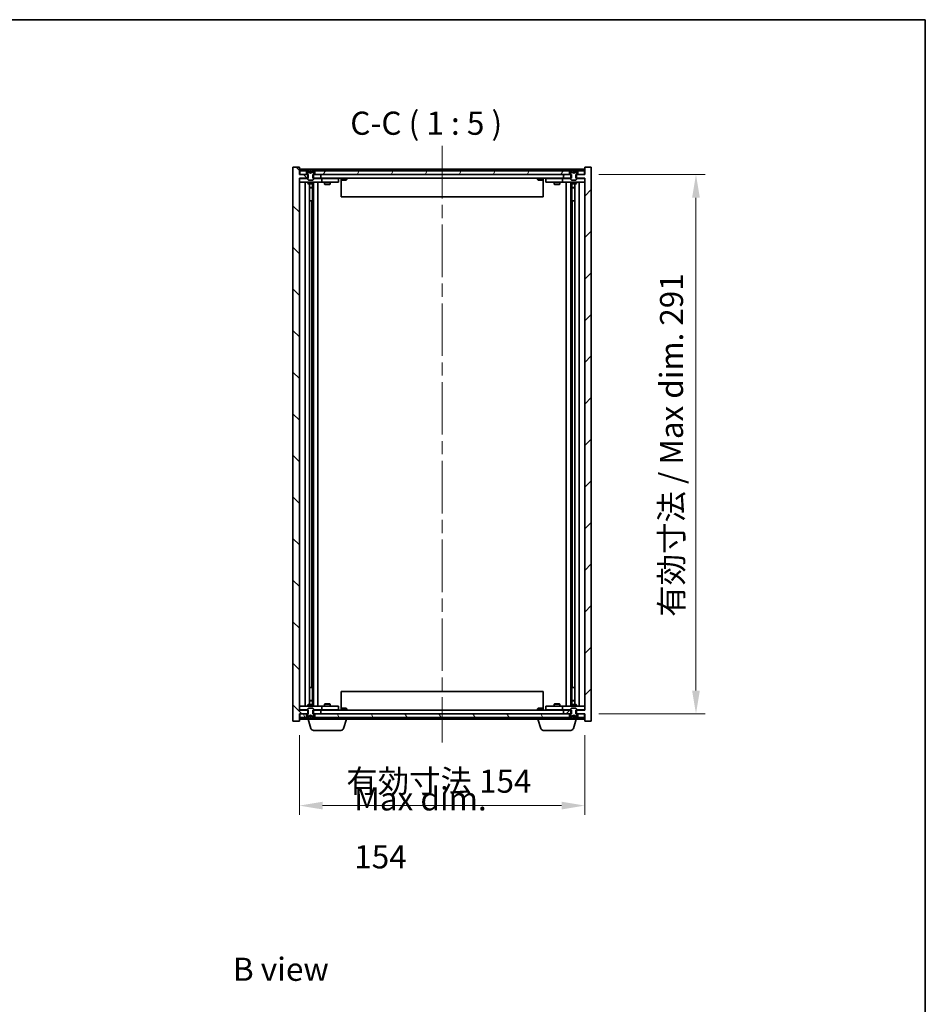
# Model space of a CAD drawing. Units: millimetres. Extents: x 0 to 9248, y 0 to 1405.
# Drawn here: x 3431 to 3920, y 874 to 1405 of the extents above; entities that cross this region are included whole.
import ezdxf

# ---------------------------------------------------------------- set-up
doc = ezdxf.new("R2010")
doc.units = ezdxf.units.MM
doc.header["$LTSCALE"] = 5
doc.linetypes.add('CHAIN', pattern=[0.3543, 0.2362, -0.0295, 0.0591, -0.0295])
doc.layers.get('Defpoints').update_dxf_attribs({"lineweight": 25})
for name, color, linetype, lineweight in [('Border (ISO)', 7, 'Continuous', 35), ('Dimension (ISO)', 7, 'Continuous', 18), ('Dimension (ISO) @ 1', 7, 'Continuous', 18), ('Symbol (ISO)', 7, 'Continuous', 18), ('Visible (ISO)', 7, 'Continuous', 35)]:
    doc.layers.add(name, color=color, linetype=linetype, lineweight=lineweight)
doc.layers.add('Centerline (ISO)', color=7, linetype='Continuous', lineweight=18, true_color=0x80ffff)
doc.layers.add('Hatch (ISO)', color=1, linetype='Continuous', lineweight=18, true_color=0xff0000)
doc.styles.add('Note Text (TK)', font='MS PGothic.ttf')
doc.dimstyles.new('Default - Method 1b (TK)', dxfattribs={"dimscale": 5, "dimtxt": 2.5, "dimasz": 2.5, "dimexe": 1, "dimexo": 1.5, "dimgap": 1, "dimtad": 1, "dimtoh": 1, "dimrnd": 1e-08, "dimdsep": 46, "dimtxsty": 'Note Text (TK)', "dimcen": 0.09, "dimdle": 5, "dimclrd": 100, "dimclre": 100, "dimclrt": 7, "dimadec": 1, "dimazin": 1, "dimtfac": 1, "dimtmove": 0, "dimatfit": 3, "dimfxl": 0, "dimtolj": 1, "dimlwd": -1, "dimlwe": -1, "dimarcsym": 0})
pattern_1 = [(45, (1892.5, -40), (-11.22532, 11.22532), [])]
pattern_2 = [(135.0002, (1892.5, -40), (-11.22528, -11.22536), [])]

# ---------------------------------------------------------------- blocks, each defined once
blk = doc.blocks.new('図面枠 tk図枠')
at = {"layer": 'Border (ISO)'}
for p, q in [((14.5, 289), (405.5, 289)), ((405.5, 289), (405.5, 8))]:
    blk.add_line(p, q, dxfattribs=at)
blk = doc.blocks.new('*D63')
at = {"layer": 'Defpoints', "color": 0, "transparency": 16777216}
for p in [(3582.24, 1026.42), (3736.24, 1026.42), (3736.24, 980.85)]:
    blk.add_point(p, dxfattribs=at)
at = {"layer": 'Dimension (ISO)', "color": 100, "transparency": 16777216}
for p, q in [((3582.24, 1018.92), (3582.24, 975.85)), ((3736.24, 1018.92), (3736.24, 975.85)), ((3594.74, 980.85), (3723.74, 980.85))]:
    blk.add_line(p, q, dxfattribs=at)
for points in [[(3594.74, 982.94), (3594.74, 978.77), (3582.24, 980.85)], [(3723.74, 982.94), (3723.74, 978.77), (3736.24, 980.85)]]:
    blk.add_solid(points, dxfattribs=at)
at = {"layer": 'Dimension (ISO)', "color": 7, "transparency": 16777216, "insert": (3607.51, 994.05), "char_height": 12.5, "attachment_point": 4, "style": 'Note Text (TK)'}
blk.add_mtext('\\A1;\\fＭＳ Ｐゴシック|b0|i0;\\H12.4365;有効寸法 154', dxfattribs=at)
blk = doc.blocks.new('*D64')
at = {"layer": 'Defpoints', "color": 0, "transparency": 16777216}
for p in [(3736.24, 1321.42), (3736.24, 1030.42), (3796.24, 1030.42)]:
    blk.add_point(p, dxfattribs=at)
at = {"layer": 'Dimension (ISO)', "color": 100, "transparency": 16777216}
for p, q in [((3743.74, 1321.42), (3801.24, 1321.42)), ((3796.24, 1308.92), (3796.24, 1042.92)), ((3743.74, 1030.42), (3801.24, 1030.42))]:
    blk.add_line(p, q, dxfattribs=at)
for points in [[(3794.15, 1308.92), (3798.32, 1308.92), (3796.24, 1321.42)], [(3794.15, 1042.92), (3798.32, 1042.92), (3796.24, 1030.42)]]:
    blk.add_solid(points, dxfattribs=at)
at = {"layer": 'Dimension (ISO)', "color": 7, "transparency": 16777216, "insert": (3783.04, 1082.75), "char_height": 12.5, "attachment_point": 4, "rotation": 90, "style": 'Note Text (TK)'}
blk.add_mtext('\\A1;\\fＭＳ Ｐゴシック|b0|i0;\\H12.4365;有効寸法 / Max dim. 291', dxfattribs=at)

msp = doc.modelspace()

# ---------------------------------------------------------------- hatches: boundary and pattern name
at = {"layer": 'Hatch (ISO)'}
h = msp.add_hatch(dxfattribs=at)
h.set_pattern_fill('ANSI31', color=256, scale=127, angle=90.00021, style=0)
h.set_pattern_definition(pattern_2)
h.paths.add_polyline_path([(3589.465, 1321.416), (3589.465, 1319.416), (3589.735, 1319.416), (3593.735, 1319.416), (3593.735, 1321.416), (3590.485, 1321.416), (3589.735, 1321.416)])
h.paths.add_polyline_path([(3589.465, 1032.416), (3589.465, 1030.416), (3589.735, 1030.416), (3590.485, 1030.416), (3593.735, 1030.416), (3593.735, 1032.416), (3589.735, 1032.416)])
h.paths.add_polyline_path([(3582.235, 1325.416), (3578.735, 1325.416), (3578.735, 1026.416), (3582.235, 1026.416), (3582.235, 1030.416), (3582.485, 1030.416), (3585.985, 1030.416), (3586.735, 1030.416), (3587.006, 1030.416), (3587.006, 1032.416), (3586.735, 1032.416), (3582.235, 1032.416), (3582.235, 1319.416), (3586.735, 1319.416), (3587.006, 1319.416), (3587.006, 1321.416), (3586.735, 1321.416), (3585.985, 1321.416), (3582.485, 1321.416), (3582.235, 1321.416)])
h = msp.add_hatch(dxfattribs=at)
h.set_pattern_fill('ANSI31', color=256, scale=127, angle=14.99998, style=0)
h.set_pattern_definition([(60, (1892.5, -40), (-13.74815, 7.9375), [])])
h.paths.add_polyline_path([(3727.985, 1321.416), (3727.985, 1323.416), (3727.435, 1323.416), (3591.035, 1323.416), (3590.485, 1323.416), (3590.485, 1321.416), (3593.735, 1321.416), (3724.735, 1321.416)])
h.paths.add_polyline_path([(3582.485, 1323.416), (3582.485, 1321.416), (3585.985, 1321.416), (3585.985, 1323.416), (3585.435, 1323.416)])
h.paths.add_polyline_path([(3735.985, 1321.416), (3735.985, 1323.416), (3733.035, 1323.416), (3732.485, 1323.416), (3732.485, 1321.416)])
h = msp.add_hatch(dxfattribs=at)
h.set_pattern_fill('ANSI31', color=256, scale=127, angle=105.00025, style=0)
h.set_pattern_definition([(150.00025, (1892.5, -40), (-7.93744, -13.74819), [])])
edge = h.paths.add_edge_path()
edge.add_line((3590.335, 1323.416), (3590.485, 1323.416))
edge.add_line((3590.485, 1323.416), (3591.035, 1323.416))
edge.add_ellipse((3588.235, 1317.162), major_axis=(2.8, 6.254), ratio=1, start_angle=0, end_angle=11.47415)
edge.add_line((3589.735, 1323.848), (3589.168, 1322.71))
edge.add_line((3589.168, 1322.71), (3588.235, 1322.214))
edge.add_line((3588.235, 1322.214), (3587.303, 1322.71))
edge.add_line((3587.303, 1322.71), (3586.735, 1323.848))
edge.add_ellipse((3588.235, 1317.162), major_axis=(-1.5, 6.686), ratio=1, start_angle=0, end_angle=11.47415)
edge.add_line((3585.435, 1323.416), (3585.985, 1323.416))
edge.add_line((3585.985, 1323.416), (3586.135, 1323.416))
edge.add_line((3586.135, 1323.416), (3586.735, 1321.916))
edge.add_line((3586.735, 1321.916), (3586.735, 1321.416))
edge.add_line((3586.735, 1321.416), (3586.735, 1319.416))
edge.add_line((3586.735, 1319.416), (3586.735, 1318.723))
edge.add_line((3586.735, 1318.723), (3587.042, 1318.416))
edge.add_line((3587.042, 1318.416), (3589.429, 1318.416))
edge.add_line((3589.429, 1318.416), (3589.735, 1318.723))
edge.add_line((3589.735, 1318.723), (3589.735, 1319.416))
edge.add_line((3589.735, 1319.416), (3589.735, 1321.416))
edge.add_line((3589.735, 1321.416), (3589.735, 1321.916))
edge.add_line((3589.735, 1321.916), (3590.335, 1323.416))
h = msp.add_hatch(dxfattribs=at)
h.set_pattern_fill('ANSI31', color=256, scale=127, style=0)
h.set_pattern_definition(pattern_1)
h.paths.add_polyline_path([(3729.006, 1319.416), (3729.006, 1321.416), (3728.735, 1321.416), (3727.985, 1321.416), (3724.735, 1321.416), (3724.735, 1319.416), (3728.735, 1319.416)])
h.paths.add_polyline_path([(3729.006, 1030.416), (3729.006, 1032.416), (3728.735, 1032.416), (3724.735, 1032.416), (3724.735, 1030.416), (3727.985, 1030.416), (3728.735, 1030.416)])
h.paths.add_polyline_path([(3739.735, 1325.416), (3736.235, 1325.416), (3736.235, 1321.416), (3735.985, 1321.416), (3732.485, 1321.416), (3731.735, 1321.416), (3731.465, 1321.416), (3731.465, 1319.416), (3731.735, 1319.416), (3736.235, 1319.416), (3736.235, 1032.416), (3731.735, 1032.416), (3731.465, 1032.416), (3731.465, 1030.416), (3731.735, 1030.416), (3732.485, 1030.416), (3735.985, 1030.416), (3736.235, 1030.416), (3736.235, 1026.416), (3739.735, 1026.416)])
h = msp.add_hatch(dxfattribs=at)
h.set_pattern_fill('ANSI31', color=256, scale=127, angle=-14.99998, style=0)
h.set_pattern_definition([(30, (1892.5, -40), (-7.9375, 13.74815), [])])
edge = h.paths.add_edge_path()
edge.add_line((3732.335, 1323.416), (3732.485, 1323.416))
edge.add_line((3732.485, 1323.416), (3733.035, 1323.416))
edge.add_ellipse((3730.235, 1317.162), major_axis=(2.8, 6.254), ratio=1, start_angle=0, end_angle=11.47415)
edge.add_line((3731.735, 1323.848), (3731.168, 1322.71))
edge.add_line((3731.168, 1322.71), (3730.235, 1322.214))
edge.add_line((3730.235, 1322.214), (3729.303, 1322.71))
edge.add_line((3729.303, 1322.71), (3728.735, 1323.848))
edge.add_ellipse((3730.235, 1317.162), major_axis=(-1.5, 6.686), ratio=1, start_angle=0, end_angle=11.47415)
edge.add_line((3727.435, 1323.416), (3727.985, 1323.416))
edge.add_line((3727.985, 1323.416), (3728.135, 1323.416))
edge.add_line((3728.135, 1323.416), (3728.735, 1321.916))
edge.add_line((3728.735, 1321.916), (3728.735, 1321.416))
edge.add_line((3728.735, 1321.416), (3728.735, 1319.416))
edge.add_line((3728.735, 1319.416), (3728.735, 1318.723))
edge.add_line((3728.735, 1318.723), (3729.042, 1318.416))
edge.add_line((3729.042, 1318.416), (3731.429, 1318.416))
edge.add_line((3731.429, 1318.416), (3731.735, 1318.723))
edge.add_line((3731.735, 1318.723), (3731.735, 1319.416))
edge.add_line((3731.735, 1319.416), (3731.735, 1321.416))
edge.add_line((3731.735, 1321.416), (3731.735, 1321.916))
edge.add_line((3731.735, 1321.916), (3732.335, 1323.416))
h = msp.add_hatch(dxfattribs=at)
h.set_pattern_fill('ANSI31', color=256, scale=127, style=0)
h.set_pattern_definition(pattern_1)
edge = h.paths.add_edge_path()
edge.add_line((3586.135, 1028.416), (3585.985, 1028.416))
edge.add_line((3585.985, 1028.416), (3585.435, 1028.416))
edge.add_ellipse((3588.235, 1034.67), major_axis=(-2.8, -6.254), ratio=1, start_angle=0, end_angle=11.47415)
edge.add_line((3586.735, 1027.984), (3587.303, 1029.122))
edge.add_line((3587.303, 1029.122), (3588.235, 1029.618))
edge.add_line((3588.235, 1029.618), (3589.168, 1029.122))
edge.add_line((3589.168, 1029.122), (3589.735, 1027.984))
edge.add_ellipse((3588.235, 1034.67), major_axis=(1.5, -6.686), ratio=1, start_angle=0, end_angle=11.47415)
edge.add_line((3591.035, 1028.416), (3590.485, 1028.416))
edge.add_line((3590.485, 1028.416), (3590.335, 1028.416))
edge.add_line((3590.335, 1028.416), (3589.735, 1029.916))
edge.add_line((3589.735, 1029.916), (3589.735, 1030.416))
edge.add_line((3589.735, 1030.416), (3589.735, 1032.416))
edge.add_line((3589.735, 1032.416), (3589.735, 1033.109))
edge.add_line((3589.735, 1033.109), (3589.429, 1033.416))
edge.add_line((3589.429, 1033.416), (3587.042, 1033.416))
edge.add_line((3587.042, 1033.416), (3586.735, 1033.109))
edge.add_line((3586.735, 1033.109), (3586.735, 1032.416))
edge.add_line((3586.735, 1032.416), (3586.735, 1030.416))
edge.add_line((3586.735, 1030.416), (3586.735, 1029.916))
edge.add_line((3586.735, 1029.916), (3586.135, 1028.416))
h = msp.add_hatch(dxfattribs=at)
h.set_pattern_fill('ANSI31', color=256, scale=127, angle=90.00021, style=0)
h.set_pattern_definition(pattern_2)
edge = h.paths.add_edge_path()
edge.add_line((3728.135, 1028.416), (3727.985, 1028.416))
edge.add_line((3727.985, 1028.416), (3727.435, 1028.416))
edge.add_ellipse((3730.235, 1034.67), major_axis=(-2.8, -6.254), ratio=1, start_angle=0, end_angle=11.47415)
edge.add_line((3728.735, 1027.984), (3729.303, 1029.122))
edge.add_line((3729.303, 1029.122), (3730.235, 1029.618))
edge.add_line((3730.235, 1029.618), (3731.168, 1029.122))
edge.add_line((3731.168, 1029.122), (3731.735, 1027.984))
edge.add_ellipse((3730.235, 1034.67), major_axis=(1.5, -6.686), ratio=1, start_angle=0, end_angle=11.47415)
edge.add_line((3733.035, 1028.416), (3732.485, 1028.416))
edge.add_line((3732.485, 1028.416), (3732.335, 1028.416))
edge.add_line((3732.335, 1028.416), (3731.735, 1029.916))
edge.add_line((3731.735, 1029.916), (3731.735, 1030.416))
edge.add_line((3731.735, 1030.416), (3731.735, 1032.416))
edge.add_line((3731.735, 1032.416), (3731.735, 1033.109))
edge.add_line((3731.735, 1033.109), (3731.429, 1033.416))
edge.add_line((3731.429, 1033.416), (3729.042, 1033.416))
edge.add_line((3729.042, 1033.416), (3728.735, 1033.109))
edge.add_line((3728.735, 1033.109), (3728.735, 1032.416))
edge.add_line((3728.735, 1032.416), (3728.735, 1030.416))
edge.add_line((3728.735, 1030.416), (3728.735, 1029.916))
edge.add_line((3728.735, 1029.916), (3728.135, 1028.416))
h = msp.add_hatch(dxfattribs=at)
h.set_pattern_fill('ANSI31', color=256, scale=127, angle=75.00018, style=0)
h.set_pattern_definition([(120.0002, (1892.5, -40), (-13.74813, -7.93754), [])])
h.paths.add_polyline_path([(3727.985, 1028.416), (3727.985, 1030.416), (3724.735, 1030.416), (3593.735, 1030.416), (3590.485, 1030.416), (3590.485, 1028.416), (3591.035, 1028.416), (3727.435, 1028.416)])
h.paths.add_polyline_path([(3582.485, 1030.416), (3582.485, 1028.416), (3585.435, 1028.416), (3585.985, 1028.416), (3585.985, 1030.416)])
h.paths.add_polyline_path([(3735.985, 1028.416), (3735.985, 1030.416), (3732.485, 1030.416), (3732.485, 1028.416), (3733.035, 1028.416)])

# ---------------------------------------------------------------- linework, layer by layer
at = {"layer": 'Centerline (ISO)', "linetype": 'CHAIN', "ltscale": 23.990969}
msp.add_line((3659.235, 1336.916), (3659.235, 1014.916), dxfattribs=at)
at = {"layer": 'Visible (ISO)'}
for p, q in [((3582.235, 1325.416), (3578.735, 1325.416)), ((3578.735, 1325.416), (3578.735, 1026.416)), ((3582.235, 1321.416), (3582.235, 1325.416)), ((3736.235, 1324.416), (3582.235, 1324.416)), ((3582.485, 1323.416), (3582.485, 1321.416)), ((3585.985, 1323.416), (3582.485, 1323.416)), ((3585.435, 1323.416), (3586.135, 1323.416)), ((3585.985, 1321.416), (3585.985, 1323.416)), ((3586.135, 1323.416), (3586.735, 1321.916)), ((3587.303, 1322.71), (3586.735, 1323.848)), ((3586.735, 1323.848), (3586.752, 1323.848)), ((3588.011, 1323.848), (3588.46, 1323.848)), ((3589.735, 1323.848), (3589.168, 1322.71)), ((3589.718, 1323.848), (3589.735, 1323.848)), ((3589.735, 1321.916), (3590.335, 1323.416)), ((3590.335, 1323.416), (3591.035, 1323.416)), ((3727.985, 1323.416), (3590.485, 1323.416)), ((3590.485, 1323.416), (3590.485, 1321.416)), ((3604.864, 1323.848), (3605.106, 1323.848)), ((3605.815, 1324), (3605.817, 1323.979)), ((3606.656, 1324), (3606.648, 1323.916)), ((3606.843, 1323.848), (3607.222, 1323.848)), ((3710.864, 1323.848), (3711.106, 1323.848)), ((3711.815, 1324), (3711.817, 1323.979)), ((3712.656, 1324), (3712.648, 1323.916)), ((3712.843, 1323.848), (3713.222, 1323.848)), ((3727.435, 1323.416), (3728.135, 1323.416)), ((3727.985, 1321.416), (3727.985, 1323.416)), ((3728.135, 1323.416), (3728.735, 1321.916)), ((3729.303, 1322.71), (3728.735, 1323.848)), ((3728.735, 1323.848), (3728.752, 1323.848)), ((3730.011, 1323.848), (3730.46, 1323.848)), ((3731.735, 1323.848), (3731.168, 1322.71)), ((3731.718, 1323.848), (3731.735, 1323.848)), ((3731.735, 1321.916), (3732.335, 1323.416)), ((3732.335, 1323.416), (3733.035, 1323.416)), ((3735.985, 1323.416), (3732.485, 1323.416)), ((3732.485, 1323.416), (3732.485, 1321.416)), ((3735.985, 1321.416), (3735.985, 1323.416)), ((3739.735, 1325.416), (3736.235, 1325.416)), ((3736.235, 1325.416), (3736.235, 1321.416)), ((3739.735, 1026.416), (3739.735, 1325.416)), ((3587.006, 1321.416), (3582.235, 1321.416)), ((3582.235, 1032.416), (3582.235, 1319.416)), ((3582.235, 1319.416), (3587.006, 1319.416)), ((3582.235, 1319.316), (3583.235, 1319.316)), ((3582.485, 1321.416), (3585.985, 1321.416)), ((3586.735, 1319.316), (3583.235, 1319.316)), ((3586.735, 1321.916), (3586.735, 1318.723)), ((3586.735, 1318.723), (3587.042, 1318.416)), ((3587.006, 1319.416), (3587.006, 1321.416)), ((3587.042, 1318.416), (3589.429, 1318.416)), ((3588.235, 1322.214), (3587.303, 1322.71)), ((3587.303, 1322.71), (3587.312, 1322.71)), ((3588.106, 1322.71), (3588.365, 1322.71)), ((3589.168, 1322.71), (3588.235, 1322.214)), ((3589.159, 1322.71), (3589.168, 1322.71)), ((3589.429, 1318.416), (3589.735, 1318.723)), ((3589.465, 1321.416), (3589.465, 1319.416)), ((3593.735, 1321.416), (3589.465, 1321.416)), ((3589.465, 1319.416), (3593.735, 1319.416)), ((3589.735, 1318.723), (3589.735, 1321.916)), ((3593.235, 1319.316), (3589.735, 1319.316)), ((3590.485, 1321.416), (3727.985, 1321.416)), ((3593.235, 1319.316), (3594.235, 1319.316)), ((3593.735, 1319.416), (3593.735, 1321.416)), ((3724.735, 1319.416), (3593.735, 1319.416)), ((3595.235, 1319.316), (3594.235, 1319.316)), ((3594.235, 1317.316), (3594.235, 1319.316)), ((3602.235, 1319.316), (3595.235, 1319.316)), ((3595.889, 1319.416), (3595.889, 1319.316)), ((3598.582, 1319.416), (3598.582, 1319.316)), ((3602.235, 1319.316), (3603.235, 1319.316)), ((3603.235, 1317.316), (3603.235, 1319.316)), ((3604.735, 1319.416), (3604.735, 1318.723)), ((3604.735, 1318.723), (3604.735, 1309.416)), ((3604.735, 1318.723), (3607.735, 1318.723)), ((3605.042, 1318.416), (3604.735, 1318.723)), ((3607.429, 1318.416), (3605.042, 1318.416)), ((3607.429, 1318.416), (3607.735, 1318.723)), ((3607.735, 1319.416), (3607.735, 1318.723)), ((3710.735, 1319.416), (3710.735, 1318.723)), ((3710.735, 1318.723), (3713.735, 1318.723)), ((3711.042, 1318.416), (3710.735, 1318.723)), ((3713.429, 1318.416), (3711.042, 1318.416)), ((3713.429, 1318.416), (3713.735, 1318.723)), ((3713.735, 1319.416), (3713.735, 1318.723)), ((3713.735, 1318.723), (3713.735, 1309.416)), ((3715.235, 1319.316), (3715.235, 1317.316)), ((3715.235, 1319.316), (3716.235, 1319.316)), ((3723.235, 1319.316), (3716.235, 1319.316)), ((3719.889, 1319.416), (3719.889, 1319.316)), ((3722.582, 1319.416), (3722.582, 1319.316)), ((3724.235, 1319.316), (3723.235, 1319.316)), ((3724.235, 1319.316), (3724.235, 1317.316)), ((3724.235, 1319.316), (3725.235, 1319.316)), ((3729.006, 1321.416), (3724.735, 1321.416)), ((3724.735, 1321.416), (3724.735, 1319.416)), ((3724.735, 1319.416), (3729.006, 1319.416)), ((3728.735, 1319.316), (3725.235, 1319.316)), ((3728.735, 1321.916), (3728.735, 1318.723)), ((3728.735, 1318.723), (3729.042, 1318.416)), ((3729.006, 1319.416), (3729.006, 1321.416)), ((3729.042, 1318.416), (3731.429, 1318.416)), ((3730.235, 1322.214), (3729.303, 1322.71)), ((3729.303, 1322.71), (3729.312, 1322.71)), ((3730.106, 1322.71), (3730.365, 1322.71)), ((3731.168, 1322.71), (3730.235, 1322.214)), ((3731.159, 1322.71), (3731.168, 1322.71)), ((3731.429, 1318.416), (3731.735, 1318.723)), ((3736.235, 1321.416), (3731.465, 1321.416)), ((3731.465, 1321.416), (3731.465, 1319.416)), ((3731.465, 1319.416), (3736.235, 1319.416)), ((3731.735, 1318.723), (3731.735, 1321.916)), ((3735.235, 1319.316), (3731.735, 1319.316)), ((3732.485, 1321.416), (3735.985, 1321.416)), ((3735.235, 1319.316), (3736.235, 1319.316)), ((3736.235, 1319.416), (3736.235, 1032.416)), ((3583.235, 1317.316), (3582.235, 1317.316)), ((3583.235, 1317.316), (3593.235, 1317.316)), ((3585.235, 1034.516), (3585.235, 1317.316)), ((3586.735, 1317.316), (3586.735, 1316.566)), ((3586.735, 1316.566), (3589.735, 1316.566)), ((3587.042, 1316.413), (3586.735, 1316.566)), ((3589.429, 1316.413), (3587.042, 1316.413)), ((3587.685, 1035.419), (3587.685, 1316.413)), ((3587.685, 1314.466), (3589.185, 1314.466)), ((3588.879, 1314.313), (3587.685, 1314.313)), ((3588.879, 1314.313), (3589.185, 1314.466)), ((3589.185, 1316.413), (3589.185, 1314.466)), ((3589.185, 1316.413), (3589.185, 1307.316)), ((3589.429, 1316.413), (3589.735, 1316.566)), ((3589.735, 1317.316), (3589.735, 1316.566)), ((3589.785, 1034.516), (3589.785, 1317.316)), ((3592.235, 1317.316), (3592.235, 1034.516)), ((3594.235, 1317.316), (3593.235, 1317.316)), ((3594.235, 1317.316), (3595.235, 1317.316)), ((3595.235, 1317.316), (3602.235, 1317.316)), ((3595.735, 1317.316), (3595.735, 1316.266)), ((3595.735, 1316.266), (3598.735, 1316.266)), ((3596.042, 1316.113), (3595.735, 1316.266)), ((3598.429, 1316.113), (3596.042, 1316.113)), ((3598.429, 1316.113), (3598.735, 1316.266)), ((3598.735, 1317.316), (3598.735, 1316.266)), ((3603.235, 1317.316), (3602.235, 1317.316)), ((3716.235, 1317.316), (3715.235, 1317.316)), ((3716.235, 1317.316), (3723.235, 1317.316)), ((3719.735, 1317.316), (3719.735, 1316.266)), ((3719.735, 1316.266), (3722.735, 1316.266)), ((3720.042, 1316.113), (3719.735, 1316.266)), ((3722.429, 1316.113), (3720.042, 1316.113)), ((3722.429, 1316.113), (3722.735, 1316.266)), ((3722.735, 1317.316), (3722.735, 1316.266)), ((3723.235, 1317.316), (3724.235, 1317.316)), ((3725.235, 1317.316), (3724.235, 1317.316)), ((3725.235, 1317.316), (3735.235, 1317.316)), ((3726.235, 1034.516), (3726.235, 1317.316)), ((3728.685, 1317.316), (3728.685, 1034.516)), ((3728.735, 1317.316), (3728.735, 1316.566)), ((3728.735, 1316.566), (3731.735, 1316.566)), ((3729.042, 1316.413), (3728.735, 1316.566)), ((3731.429, 1316.413), (3729.042, 1316.413)), ((3729.285, 1316.413), (3729.285, 1314.466)), ((3729.285, 1307.316), (3729.285, 1316.413)), ((3729.285, 1314.466), (3730.785, 1314.466)), ((3729.592, 1314.313), (3729.285, 1314.466)), ((3730.785, 1314.313), (3729.592, 1314.313)), ((3730.785, 1316.413), (3730.785, 1035.419)), ((3731.429, 1316.413), (3731.735, 1316.566)), ((3731.735, 1317.316), (3731.735, 1316.566)), ((3733.235, 1317.316), (3733.235, 1034.516)), ((3736.235, 1317.316), (3735.235, 1317.316)), ((3588.985, 1307.316), (3587.685, 1307.316)), ((3588.985, 1044.516), (3588.985, 1307.316)), ((3589.185, 1307.316), (3588.985, 1307.316)), ((3713.735, 1309.416), (3604.735, 1309.416)), ((3729.485, 1307.316), (3729.285, 1307.316)), ((3730.785, 1307.316), (3729.485, 1307.316)), ((3729.485, 1307.316), (3729.485, 1044.516)), ((3587.685, 1044.516), (3588.985, 1044.516)), ((3588.985, 1044.516), (3589.185, 1044.516)), ((3589.185, 1044.516), (3589.185, 1035.419)), ((3604.735, 1042.416), (3713.735, 1042.416)), ((3604.735, 1033.109), (3604.735, 1042.416)), ((3713.735, 1033.109), (3713.735, 1042.416)), ((3729.285, 1035.419), (3729.285, 1044.516)), ((3729.285, 1044.516), (3729.485, 1044.516)), ((3729.485, 1044.516), (3730.785, 1044.516)), ((3587.685, 1037.519), (3588.879, 1037.519)), ((3589.185, 1037.366), (3587.685, 1037.366)), ((3588.879, 1037.519), (3589.185, 1037.366)), ((3589.185, 1035.419), (3589.185, 1037.366)), ((3729.592, 1037.519), (3729.285, 1037.366)), ((3730.785, 1037.366), (3729.285, 1037.366)), ((3729.285, 1035.419), (3729.285, 1037.366)), ((3729.592, 1037.519), (3730.785, 1037.519)), ((3582.235, 1034.516), (3583.235, 1034.516)), ((3583.235, 1032.516), (3582.235, 1032.516)), ((3587.006, 1032.416), (3582.235, 1032.416)), ((3593.235, 1034.516), (3583.235, 1034.516)), ((3583.235, 1032.516), (3586.735, 1032.516)), ((3587.042, 1035.419), (3586.735, 1035.266)), ((3589.735, 1035.266), (3586.735, 1035.266)), ((3586.735, 1034.516), (3586.735, 1035.266)), ((3587.042, 1033.416), (3586.735, 1033.109)), ((3586.735, 1033.109), (3586.735, 1029.916)), ((3587.006, 1030.416), (3587.006, 1032.416)), ((3587.042, 1035.419), (3589.429, 1035.419)), ((3589.429, 1033.416), (3587.042, 1033.416)), ((3589.429, 1035.419), (3589.735, 1035.266)), ((3589.735, 1033.109), (3589.429, 1033.416)), ((3589.465, 1032.416), (3589.465, 1030.416)), ((3593.735, 1032.416), (3589.465, 1032.416)), ((3589.735, 1034.516), (3589.735, 1035.266)), ((3589.735, 1029.916), (3589.735, 1033.109)), ((3589.735, 1032.516), (3593.235, 1032.516)), ((3593.235, 1034.516), (3594.235, 1034.516)), ((3594.235, 1032.516), (3593.235, 1032.516)), ((3593.735, 1030.416), (3593.735, 1032.416)), ((3593.735, 1032.416), (3724.735, 1032.416)), ((3595.235, 1034.516), (3594.235, 1034.516)), ((3594.235, 1032.516), (3594.235, 1034.516)), ((3594.235, 1032.516), (3595.235, 1032.516)), ((3602.235, 1034.516), (3595.235, 1034.516)), ((3595.235, 1032.516), (3602.235, 1032.516)), ((3596.042, 1035.719), (3595.735, 1035.566)), ((3598.735, 1035.566), (3595.735, 1035.566)), ((3595.735, 1034.516), (3595.735, 1035.566)), ((3595.889, 1032.416), (3595.889, 1032.516)), ((3596.042, 1035.719), (3598.429, 1035.719)), ((3598.429, 1035.719), (3598.735, 1035.566)), ((3598.582, 1032.416), (3598.582, 1032.516)), ((3598.735, 1034.516), (3598.735, 1035.566)), ((3602.235, 1034.516), (3603.235, 1034.516)), ((3603.235, 1032.516), (3602.235, 1032.516)), ((3603.235, 1032.516), (3603.235, 1034.516)), ((3605.042, 1033.416), (3604.735, 1033.109)), ((3607.735, 1033.109), (3604.735, 1033.109)), ((3604.735, 1032.416), (3604.735, 1033.109)), ((3605.042, 1033.416), (3607.429, 1033.416)), ((3607.429, 1033.416), (3607.735, 1033.109)), ((3607.735, 1032.416), (3607.735, 1033.109)), ((3711.042, 1033.416), (3710.735, 1033.109)), ((3713.735, 1033.109), (3710.735, 1033.109)), ((3710.735, 1032.416), (3710.735, 1033.109)), ((3711.042, 1033.416), (3713.429, 1033.416)), ((3713.429, 1033.416), (3713.735, 1033.109)), ((3713.735, 1032.416), (3713.735, 1033.109)), ((3715.235, 1034.516), (3715.235, 1032.516)), ((3715.235, 1034.516), (3716.235, 1034.516)), ((3716.235, 1032.516), (3715.235, 1032.516)), ((3723.235, 1034.516), (3716.235, 1034.516)), ((3716.235, 1032.516), (3723.235, 1032.516)), ((3720.042, 1035.719), (3719.735, 1035.566)), ((3722.735, 1035.566), (3719.735, 1035.566)), ((3719.735, 1034.516), (3719.735, 1035.566)), ((3719.889, 1032.416), (3719.889, 1032.516)), ((3720.042, 1035.719), (3722.429, 1035.719)), ((3722.429, 1035.719), (3722.735, 1035.566)), ((3722.582, 1032.416), (3722.582, 1032.516)), ((3722.735, 1034.516), (3722.735, 1035.566)), ((3724.235, 1034.516), (3723.235, 1034.516)), ((3723.235, 1032.516), (3724.235, 1032.516)), ((3724.235, 1034.516), (3724.235, 1032.516)), ((3724.235, 1034.516), (3725.235, 1034.516)), ((3725.235, 1032.516), (3724.235, 1032.516)), ((3729.006, 1032.416), (3724.735, 1032.416)), ((3724.735, 1032.416), (3724.735, 1030.416)), ((3735.235, 1034.516), (3725.235, 1034.516)), ((3725.235, 1032.516), (3728.735, 1032.516)), ((3729.042, 1035.419), (3728.735, 1035.266)), ((3731.735, 1035.266), (3728.735, 1035.266)), ((3728.735, 1034.516), (3728.735, 1035.266)), ((3729.042, 1033.416), (3728.735, 1033.109)), ((3728.735, 1033.109), (3728.735, 1029.916)), ((3729.006, 1030.416), (3729.006, 1032.416)), ((3729.042, 1035.419), (3731.429, 1035.419)), ((3731.429, 1033.416), (3729.042, 1033.416)), ((3731.429, 1035.419), (3731.735, 1035.266)), ((3731.735, 1033.109), (3731.429, 1033.416)), ((3736.235, 1032.416), (3731.465, 1032.416)), ((3731.465, 1032.416), (3731.465, 1030.416)), ((3731.735, 1034.516), (3731.735, 1035.266)), ((3731.735, 1029.916), (3731.735, 1033.109)), ((3731.735, 1032.516), (3735.235, 1032.516)), ((3735.235, 1034.516), (3736.235, 1034.516)), ((3736.235, 1032.516), (3735.235, 1032.516)), ((3578.735, 1026.416), (3582.235, 1026.416)), ((3582.235, 1026.416), (3582.235, 1030.416)), ((3582.235, 1030.416), (3587.006, 1030.416)), ((3582.235, 1027.416), (3586.735, 1027.416)), ((3582.485, 1030.416), (3582.485, 1028.416)), ((3585.985, 1030.416), (3582.485, 1030.416)), ((3582.485, 1028.416), (3585.985, 1028.416)), ((3586.135, 1028.416), (3585.435, 1028.416)), ((3585.985, 1028.416), (3585.985, 1030.416)), ((3586.735, 1029.916), (3586.135, 1028.416)), ((3586.735, 1027.984), (3587.303, 1029.122)), ((3586.735, 1027.416), (3586.735, 1027.984)), ((3586.752, 1027.984), (3586.735, 1027.984)), ((3607.735, 1027.416), (3586.735, 1027.416)), ((3588.415, 1022.485), (3586.935, 1027.416)), ((3587.303, 1029.122), (3588.235, 1029.618)), ((3587.312, 1029.122), (3587.303, 1029.122)), ((3588.46, 1027.984), (3588.011, 1027.984)), ((3588.365, 1029.122), (3588.106, 1029.122)), ((3588.235, 1029.618), (3589.168, 1029.122)), ((3589.168, 1029.122), (3589.159, 1029.122)), ((3589.168, 1029.122), (3589.735, 1027.984)), ((3589.465, 1030.416), (3593.735, 1030.416)), ((3589.735, 1027.984), (3589.718, 1027.984)), ((3590.335, 1028.416), (3589.735, 1029.916)), ((3591.035, 1028.416), (3590.335, 1028.416)), ((3727.985, 1030.416), (3590.485, 1030.416)), ((3590.485, 1030.416), (3590.485, 1028.416)), ((3590.485, 1028.416), (3727.985, 1028.416)), ((3606.056, 1022.485), (3607.535, 1027.416)), ((3607.735, 1027.416), (3607.735, 1028.416)), ((3607.735, 1027.416), (3710.735, 1027.416)), ((3710.735, 1027.416), (3710.735, 1028.416)), ((3731.735, 1027.416), (3710.735, 1027.416)), ((3712.415, 1022.485), (3710.935, 1027.416)), ((3724.735, 1030.416), (3729.006, 1030.416)), ((3728.135, 1028.416), (3727.435, 1028.416)), ((3727.985, 1028.416), (3727.985, 1030.416)), ((3728.735, 1029.916), (3728.135, 1028.416)), ((3728.735, 1027.984), (3729.303, 1029.122)), ((3728.752, 1027.984), (3728.735, 1027.984)), ((3729.303, 1029.122), (3730.235, 1029.618)), ((3729.312, 1029.122), (3729.303, 1029.122)), ((3730.46, 1027.984), (3730.011, 1027.984)), ((3730.056, 1022.485), (3731.535, 1027.416)), ((3730.365, 1029.122), (3730.106, 1029.122)), ((3730.235, 1029.618), (3731.168, 1029.122)), ((3731.168, 1029.122), (3731.159, 1029.122)), ((3731.168, 1029.122), (3731.735, 1027.984)), ((3731.465, 1030.416), (3736.235, 1030.416)), ((3731.735, 1027.984), (3731.718, 1027.984)), ((3732.335, 1028.416), (3731.735, 1029.916)), ((3731.735, 1027.416), (3731.735, 1027.984)), ((3731.735, 1027.416), (3736.235, 1027.416)), ((3733.035, 1028.416), (3732.335, 1028.416)), ((3735.985, 1030.416), (3732.485, 1030.416)), ((3732.485, 1030.416), (3732.485, 1028.416)), ((3732.485, 1028.416), (3735.985, 1028.416)), ((3735.985, 1028.416), (3735.985, 1030.416)), ((3736.235, 1030.416), (3736.235, 1026.416)), ((3736.235, 1026.416), (3739.735, 1026.416)), ((3604.619, 1021.416), (3589.851, 1021.416)), ((3728.619, 1021.416), (3713.851, 1021.416))]:
    msp.add_line(p, q, dxfattribs=at)
for centre, radius, start, end in [((3588.235, 1317.162), 6.852, 102.64527, 114.11942), ((3588.235, 1317.162), 6.852, 65.88058, 77.35473), ((3606.235, 1317.162), 6.852, 93.95599, 114.11942), ((3606.235, 1317.162), 6.852, 65.88058, 86.04401), ((3712.235, 1317.162), 6.852, 93.95599, 114.11942), ((3712.235, 1317.162), 6.852, 65.88058, 86.04401), ((3730.235, 1317.162), 6.852, 102.64527, 114.11942), ((3730.235, 1317.162), 6.852, 65.88058, 77.35473), ((3588.235, 1034.67), 6.852, 245.88058, 257.35473), ((3588.235, 1034.67), 6.852, 282.64527, 294.11942), ((3606.235, 1034.67), 6.852, 282.64527, 294.11942), ((3712.235, 1034.67), 6.852, 245.88058, 257.35473), ((3730.235, 1034.67), 6.852, 245.88058, 257.35473), ((3730.235, 1034.67), 6.852, 282.64527, 294.11942), ((3589.851, 1022.916), 1.5, 196.69924, 270), ((3604.619, 1022.916), 1.5, 270, 343.30076), ((3713.851, 1022.916), 1.5, 196.69924, 270), ((3728.619, 1022.916), 1.5, 270, 343.30076)]:
    msp.add_arc(centre, radius, start, end, dxfattribs=at)
for centre, major_axis, ratio, start_param, end_param in [((3588.238, 1317.192), (-6.815, 0.615), 0.9961636, 4.8690979, 5.0209351), ((3588.581, 1317.192), (-0.596, 6.817), 0.0078667, 6.0643123, 6.2161495), ((3587.889, 1317.192), (0.596, 6.817), 0.0078667, 0.0670358, 0.2188731), ((3588.233, 1317.192), (-6.815, -0.615), 0.9961636, 4.4038428, 4.5556801), ((3606.424, 1317.192), (-1.086, 6.756), 0.8356597, 6.2160259, 6.3678631), ((3606.052, 1317.192), (1.112, 6.752), 0.8441198, 0.2045287, 0.356366), ((3606.526, 1317.192), (-0.71, 6.806), 0.5422885, 6.0085023, 6.1603396), ((3606.419, 1317.192), (-1.112, 6.752), 0.8441198, 6.0500165, 6.0786566), ((3605.942, 1317.192), (0.703, 6.807), 0.5290232, 6.1195682, 6.2714054), ((3712.424, 1317.192), (-1.086, 6.756), 0.8356597, 6.2160259, 6.3678631), ((3712.052, 1317.192), (1.112, 6.752), 0.8441198, 0.2045287, 0.356366), ((3712.526, 1317.192), (-0.71, 6.806), 0.5422885, 6.0085023, 6.1603396), ((3712.419, 1317.192), (-1.112, 6.752), 0.8441198, 6.0500165, 6.0786566), ((3711.942, 1317.192), (0.703, 6.807), 0.5290232, 6.1195682, 6.2714054), ((3730.238, 1317.192), (-6.815, 0.615), 0.9961636, 4.8690979, 5.0209351), ((3730.581, 1317.192), (-0.596, 6.817), 0.0078667, 6.0643123, 6.2161495), ((3729.889, 1317.192), (0.596, 6.817), 0.0078667, 0.0670358, 0.2188731), ((3730.233, 1317.192), (-6.815, -0.615), 0.9961636, 4.4038428, 4.5556801), ((3588.238, 1034.639), (6.815, 0.615), 0.9961636, 4.4038428, 4.5556801), ((3588.581, 1034.639), (-0.596, -6.817), 0.0078667, 0.0670358, 0.2188731), ((3587.889, 1034.639), (0.596, -6.817), 0.0078667, 6.0643123, 6.2161495), ((3588.233, 1034.639), (6.815, -0.615), 0.9961636, 4.8690979, 5.0209351), ((3730.238, 1034.639), (6.815, 0.615), 0.9961636, 4.4038428, 4.5556801), ((3730.581, 1034.639), (-0.596, -6.817), 0.0078667, 0.0670358, 0.2188731), ((3729.889, 1034.639), (0.596, -6.817), 0.0078667, 6.0643123, 6.2161495), ((3730.233, 1034.639), (6.815, -0.615), 0.9961636, 4.8690979, 5.0209351)]:
    msp.add_ellipse(centre, major_axis=major_axis, ratio=ratio, start_param=start_param, end_param=end_param, dxfattribs=at)
for points, weights in [([(3587.312, 1322.71), (3587.097, 1323.147), (3586.752, 1323.848)], [1, 1.0281372639, 1]), ([(3588.011, 1323.848), (3588.069, 1323.147), (3588.106, 1322.71)], [1, 1.02813726379, 1]), ([(3588.365, 1322.71), (3588.401, 1323.147), (3588.46, 1323.848)], [1, 1.02813726371, 1]), ([(3589.718, 1323.848), (3589.374, 1323.147), (3589.159, 1322.71)], [1, 1.02813726389, 1]), ([(3729.312, 1322.71), (3729.097, 1323.147), (3728.752, 1323.848)], [1, 1.0281372639, 1]), ([(3730.011, 1323.848), (3730.069, 1323.147), (3730.106, 1322.71)], [1, 1.02813726379, 1]), ([(3730.365, 1322.71), (3730.401, 1323.147), (3730.46, 1323.848)], [1, 1.02813726371, 1]), ([(3731.718, 1323.848), (3731.374, 1323.147), (3731.159, 1322.71)], [1, 1.02813726389, 1]), ([(3587.781, 1322.463), (3587.625, 1322.544), (3587.312, 1322.71)], [1.83355827401, 1.43832634334, 1]), ([(3588.106, 1322.71), (3588.118, 1322.544), (3588.124, 1322.463)], [1, 1.43832634333, 1.83355827399]), ([(3588.347, 1322.463), (3588.353, 1322.544), (3588.365, 1322.71)], [1.83355827401, 1.43832634334, 1]), ([(3589.159, 1322.71), (3588.846, 1322.544), (3588.69, 1322.463)], [1, 1.43832634333, 1.83355827399]), ([(3729.781, 1322.463), (3729.625, 1322.544), (3729.312, 1322.71)], [1.83355827401, 1.43832634334, 1]), ([(3730.106, 1322.71), (3730.118, 1322.544), (3730.124, 1322.463)], [1, 1.43832634333, 1.83355827399]), ([(3730.347, 1322.463), (3730.353, 1322.544), (3730.365, 1322.71)], [1.83355827401, 1.43832634334, 1]), ([(3731.159, 1322.71), (3730.846, 1322.544), (3730.69, 1322.463)], [1, 1.43832634333, 1.83355827399]), ([(3586.752, 1027.984), (3587.097, 1028.685), (3587.312, 1029.122)], [1, 1.02813726384, 1]), ([(3587.312, 1029.122), (3587.625, 1029.287), (3587.781, 1029.369)], [1, 1.43832634333, 1.83355827399]), ([(3588.106, 1029.122), (3588.069, 1028.685), (3588.011, 1027.984)], [1, 1.0281372637, 1]), ([(3588.124, 1029.369), (3588.118, 1029.287), (3588.106, 1029.122)], [1.83355827401, 1.43832634334, 1]), ([(3588.365, 1029.122), (3588.353, 1029.287), (3588.347, 1029.369)], [1, 1.43832634333, 1.83355827399]), ([(3588.46, 1027.984), (3588.401, 1028.685), (3588.365, 1029.122)], [1, 1.02813726819, 1]), ([(3588.69, 1029.369), (3588.846, 1029.287), (3589.159, 1029.122)], [1.83355827401, 1.43832634334, 1]), ([(3589.159, 1029.122), (3589.374, 1028.685), (3589.718, 1027.984)], [1, 1.02813726389, 1]), ([(3728.752, 1027.984), (3729.097, 1028.685), (3729.312, 1029.122)], [1, 1.02813726384, 1]), ([(3729.312, 1029.122), (3729.625, 1029.287), (3729.781, 1029.369)], [1, 1.43832634333, 1.83355827399]), ([(3730.106, 1029.122), (3730.069, 1028.685), (3730.011, 1027.984)], [1, 1.0281372637, 1]), ([(3730.124, 1029.369), (3730.118, 1029.287), (3730.106, 1029.122)], [1.83355827401, 1.43832634334, 1]), ([(3730.365, 1029.122), (3730.353, 1029.287), (3730.347, 1029.369)], [1, 1.43832634333, 1.83355827399]), ([(3730.46, 1027.984), (3730.401, 1028.685), (3730.365, 1029.122)], [1, 1.02813726819, 1]), ([(3730.69, 1029.369), (3730.846, 1029.287), (3731.159, 1029.122)], [1.83355827401, 1.43832634334, 1]), ([(3731.159, 1029.122), (3731.374, 1028.685), (3731.718, 1027.984)], [1, 1.02813726389, 1])]:
    msp.add_rational_spline(points, weights, degree=2, dxfattribs=at)
for points, knots in [([(3587.99, 1323.994), (3587.989, 1323.996), (3587.984, 1323.998), (3587.962, 1324), (3587.945, 1324), (3587.907, 1324), (3587.883, 1324), (3587.832, 1323.998), (3587.805, 1323.996), (3587.78, 1323.994)], [0, 0, 0, 0, 0.007967957, 0.007967957, 0.015935913, 0.015935913, 0.023904898, 0.023904898, 0.031539627, 0.031539627, 0.031539627, 0.031539627]), ([(3588.691, 1323.994), (3588.665, 1323.996), (3588.636, 1323.998), (3588.584, 1324), (3588.561, 1324), (3588.523, 1324), (3588.507, 1324), (3588.487, 1323.998), (3588.481, 1323.996), (3588.481, 1323.994)], [0, 0, 0, 0, 0.007967957, 0.007967957, 0.015935913, 0.015935913, 0.023904898, 0.023904898, 0.031539627, 0.031539627, 0.031539627, 0.031539627]), ([(3605.815, 1324), (3605.815, 1324), (3605.813, 1324), (3605.804, 1324), (3605.792, 1324), (3605.76, 1323.998), (3605.74, 1323.996), (3605.719, 1323.994)], [0.011312365, 0.011312365, 0.011312365, 0.011312365, 0.015936209, 0.015936209, 0.023905046, 0.023905046, 0.031539627, 0.031539627, 0.031539627, 0.031539627]), ([(3605.983, 1323.994), (3606.006, 1323.996), (3606.033, 1323.998), (3606.088, 1324), (3606.117, 1324), (3606.169, 1324), (3606.195, 1324), (3606.24, 1323.998), (3606.259, 1323.996), (3606.273, 1323.994)], [0, 0, 0, 0, 0.007967957, 0.007967957, 0.015935913, 0.015935913, 0.023904898, 0.023904898, 0.031539627, 0.031539627, 0.031539627, 0.031539627]), ([(3606.487, 1323.994), (3606.465, 1323.996), (3606.438, 1323.998), (3606.382, 1324), (3606.354, 1324), (3606.302, 1324), (3606.275, 1324), (3606.247, 1323.998), (3606.241, 1323.998), (3606.235, 1323.998)], [0, 0, 0, 0, 0.007968104, 0.007968104, 0.015936209, 0.015936209, 0.023905046, 0.023905046, 0.025953814, 0.025953814, 0.025953814, 0.025953814]), ([(3606.687, 1323.994), (3606.673, 1323.996), (3606.663, 1323.998), (3606.654, 1324), (3606.655, 1324), (3606.667, 1324), (3606.678, 1324), (3606.699, 1323.998), (3606.703, 1323.998), (3606.708, 1323.998)], [0, 0, 0, 0, 0.007967957, 0.007967957, 0.015935913, 0.015935913, 0.023904898, 0.023904898, 0.025953808, 0.025953808, 0.025953808, 0.025953808]), ([(3711.815, 1324), (3711.815, 1324), (3711.813, 1324), (3711.804, 1324), (3711.792, 1324), (3711.76, 1323.998), (3711.74, 1323.996), (3711.719, 1323.994)], [0.011312365, 0.011312365, 0.011312365, 0.011312365, 0.015936209, 0.015936209, 0.023905046, 0.023905046, 0.031539627, 0.031539627, 0.031539627, 0.031539627]), ([(3711.983, 1323.994), (3712.006, 1323.996), (3712.033, 1323.998), (3712.088, 1324), (3712.117, 1324), (3712.169, 1324), (3712.195, 1324), (3712.24, 1323.998), (3712.259, 1323.996), (3712.273, 1323.994)], [0, 0, 0, 0, 0.007967957, 0.007967957, 0.015935913, 0.015935913, 0.023904898, 0.023904898, 0.031539627, 0.031539627, 0.031539627, 0.031539627]), ([(3712.487, 1323.994), (3712.465, 1323.996), (3712.438, 1323.998), (3712.382, 1324), (3712.354, 1324), (3712.302, 1324), (3712.275, 1324), (3712.247, 1323.998), (3712.241, 1323.998), (3712.235, 1323.998)], [0, 0, 0, 0, 0.007968104, 0.007968104, 0.015936209, 0.015936209, 0.023905046, 0.023905046, 0.025953814, 0.025953814, 0.025953814, 0.025953814]), ([(3712.687, 1323.994), (3712.673, 1323.996), (3712.663, 1323.998), (3712.654, 1324), (3712.655, 1324), (3712.667, 1324), (3712.678, 1324), (3712.699, 1323.998), (3712.703, 1323.998), (3712.708, 1323.998)], [0, 0, 0, 0, 0.007967957, 0.007967957, 0.015935913, 0.015935913, 0.023904898, 0.023904898, 0.025953808, 0.025953808, 0.025953808, 0.025953808]), ([(3729.99, 1323.994), (3729.989, 1323.996), (3729.984, 1323.998), (3729.962, 1324), (3729.945, 1324), (3729.907, 1324), (3729.883, 1324), (3729.832, 1323.998), (3729.805, 1323.996), (3729.78, 1323.994)], [0, 0, 0, 0, 0.007967957, 0.007967957, 0.015935913, 0.015935913, 0.023904898, 0.023904898, 0.031539627, 0.031539627, 0.031539627, 0.031539627]), ([(3730.691, 1323.994), (3730.665, 1323.996), (3730.636, 1323.998), (3730.584, 1324), (3730.561, 1324), (3730.523, 1324), (3730.507, 1324), (3730.487, 1323.998), (3730.481, 1323.996), (3730.481, 1323.994)], [0, 0, 0, 0, 0.007967957, 0.007967957, 0.015935913, 0.015935913, 0.023904898, 0.023904898, 0.031539627, 0.031539627, 0.031539627, 0.031539627]), ([(3588.124, 1322.463), (3588.125, 1322.443), (3588.12, 1322.423), (3588.102, 1322.398), (3588.092, 1322.388), (3588.064, 1322.374), (3588.047, 1322.37), (3588.01, 1322.37), (3587.988, 1322.374), (3587.941, 1322.388), (3587.916, 1322.398), (3587.858, 1322.423), (3587.819, 1322.443), (3587.781, 1322.463)], [0.153507534, 0.153507534, 0.153507534, 0.153507534, 0.165405962, 0.165405962, 0.173244489, 0.173244489, 0.181083016, 0.181083016, 0.188921542, 0.188921542, 0.196760069, 0.196760069, 0.208658497, 0.208658497, 0.208658497, 0.208658497]), ([(3588.69, 1322.463), (3588.652, 1322.443), (3588.613, 1322.423), (3588.555, 1322.398), (3588.53, 1322.388), (3588.483, 1322.374), (3588.461, 1322.37), (3588.424, 1322.37), (3588.407, 1322.374), (3588.379, 1322.388), (3588.369, 1322.398), (3588.351, 1322.423), (3588.346, 1322.443), (3588.347, 1322.463)], [0.153507534, 0.153507534, 0.153507534, 0.153507534, 0.165405962, 0.165405962, 0.173244489, 0.173244489, 0.181083016, 0.181083016, 0.188921542, 0.188921542, 0.196760069, 0.196760069, 0.208658497, 0.208658497, 0.208658497, 0.208658497]), ([(3730.124, 1322.463), (3730.125, 1322.443), (3730.12, 1322.423), (3730.102, 1322.398), (3730.092, 1322.388), (3730.064, 1322.374), (3730.047, 1322.37), (3730.01, 1322.37), (3729.988, 1322.374), (3729.941, 1322.388), (3729.916, 1322.398), (3729.858, 1322.423), (3729.819, 1322.443), (3729.781, 1322.463)], [0.153507534, 0.153507534, 0.153507534, 0.153507534, 0.165405962, 0.165405962, 0.173244489, 0.173244489, 0.181083016, 0.181083016, 0.188921542, 0.188921542, 0.196760069, 0.196760069, 0.208658497, 0.208658497, 0.208658497, 0.208658497]), ([(3730.69, 1322.463), (3730.652, 1322.443), (3730.613, 1322.423), (3730.555, 1322.398), (3730.53, 1322.388), (3730.483, 1322.374), (3730.461, 1322.37), (3730.424, 1322.37), (3730.407, 1322.374), (3730.379, 1322.388), (3730.369, 1322.398), (3730.351, 1322.423), (3730.346, 1322.443), (3730.347, 1322.463)], [0.153507534, 0.153507534, 0.153507534, 0.153507534, 0.165405962, 0.165405962, 0.173244489, 0.173244489, 0.181083016, 0.181083016, 0.188921542, 0.188921542, 0.196760069, 0.196760069, 0.208658497, 0.208658497, 0.208658497, 0.208658497]), ([(3587.78, 1027.837), (3587.806, 1027.835), (3587.834, 1027.834), (3587.886, 1027.832), (3587.91, 1027.831), (3587.947, 1027.832), (3587.963, 1027.832), (3587.984, 1027.834), (3587.989, 1027.836), (3587.99, 1027.837)], [0, 0, 0, 0, 0.007968104, 0.007968104, 0.015936209, 0.015936209, 0.023905046, 0.023905046, 0.031539627, 0.031539627, 0.031539627, 0.031539627]), ([(3587.781, 1029.369), (3587.819, 1029.389), (3587.858, 1029.408), (3587.916, 1029.434), (3587.941, 1029.444), (3587.988, 1029.458), (3588.01, 1029.462), (3588.047, 1029.462), (3588.064, 1029.458), (3588.092, 1029.444), (3588.102, 1029.434), (3588.12, 1029.408), (3588.125, 1029.389), (3588.124, 1029.369)], [0.153507534, 0.153507534, 0.153507534, 0.153507534, 0.165405962, 0.165405962, 0.173244489, 0.173244489, 0.181083016, 0.181083016, 0.188921542, 0.188921542, 0.196760069, 0.196760069, 0.208658497, 0.208658497, 0.208658497, 0.208658497]), ([(3588.347, 1029.369), (3588.346, 1029.389), (3588.351, 1029.408), (3588.369, 1029.434), (3588.379, 1029.444), (3588.407, 1029.458), (3588.424, 1029.462), (3588.461, 1029.462), (3588.483, 1029.458), (3588.53, 1029.444), (3588.555, 1029.434), (3588.613, 1029.408), (3588.652, 1029.389), (3588.69, 1029.369)], [0.153507534, 0.153507534, 0.153507534, 0.153507534, 0.165405962, 0.165405962, 0.173244489, 0.173244489, 0.181083016, 0.181083016, 0.188921542, 0.188921542, 0.196760069, 0.196760069, 0.208658497, 0.208658497, 0.208658497, 0.208658497]), ([(3588.481, 1027.837), (3588.481, 1027.835), (3588.487, 1027.834), (3588.509, 1027.832), (3588.526, 1027.831), (3588.563, 1027.832), (3588.587, 1027.832), (3588.638, 1027.834), (3588.665, 1027.836), (3588.691, 1027.837)], [0, 0, 0, 0, 0.007968104, 0.007968104, 0.015936209, 0.015936209, 0.023905046, 0.023905046, 0.031539627, 0.031539627, 0.031539627, 0.031539627]), ([(3729.78, 1027.837), (3729.806, 1027.835), (3729.834, 1027.834), (3729.886, 1027.832), (3729.91, 1027.831), (3729.947, 1027.832), (3729.963, 1027.832), (3729.984, 1027.834), (3729.989, 1027.836), (3729.99, 1027.837)], [0, 0, 0, 0, 0.007968104, 0.007968104, 0.015936209, 0.015936209, 0.023905046, 0.023905046, 0.031539627, 0.031539627, 0.031539627, 0.031539627]), ([(3729.781, 1029.369), (3729.819, 1029.389), (3729.858, 1029.408), (3729.916, 1029.434), (3729.941, 1029.444), (3729.988, 1029.458), (3730.01, 1029.462), (3730.047, 1029.462), (3730.064, 1029.458), (3730.092, 1029.444), (3730.102, 1029.434), (3730.12, 1029.408), (3730.125, 1029.389), (3730.124, 1029.369)], [0.153507534, 0.153507534, 0.153507534, 0.153507534, 0.165405962, 0.165405962, 0.173244489, 0.173244489, 0.181083016, 0.181083016, 0.188921542, 0.188921542, 0.196760069, 0.196760069, 0.208658497, 0.208658497, 0.208658497, 0.208658497]), ([(3730.347, 1029.369), (3730.346, 1029.389), (3730.351, 1029.408), (3730.369, 1029.434), (3730.379, 1029.444), (3730.407, 1029.458), (3730.424, 1029.462), (3730.461, 1029.462), (3730.483, 1029.458), (3730.53, 1029.444), (3730.555, 1029.434), (3730.613, 1029.408), (3730.652, 1029.389), (3730.69, 1029.369)], [0.153507534, 0.153507534, 0.153507534, 0.153507534, 0.165405962, 0.165405962, 0.173244489, 0.173244489, 0.181083016, 0.181083016, 0.188921542, 0.188921542, 0.196760069, 0.196760069, 0.208658497, 0.208658497, 0.208658497, 0.208658497]), ([(3730.481, 1027.837), (3730.481, 1027.835), (3730.487, 1027.834), (3730.509, 1027.832), (3730.526, 1027.831), (3730.563, 1027.832), (3730.587, 1027.832), (3730.638, 1027.834), (3730.665, 1027.836), (3730.691, 1027.837)], [0, 0, 0, 0, 0.007968104, 0.007968104, 0.015936209, 0.015936209, 0.023905046, 0.023905046, 0.031539627, 0.031539627, 0.031539627, 0.031539627])]:
    msp.add_open_spline(points, degree=3, knots=knots, dxfattribs=at)

# ---------------------------------------------------------------- block references
at = {"xscale": 5, "yscale": 5, "zscale": 5}
msp.add_blockref('図面枠 tk図枠', (1892.5, -40), dxfattribs=at)

# ---------------------------------------------------------------- texts
at = {"layer": 'Symbol (ISO)', "color": 7, "insert": (3609.651, 1338.981), "char_height": 12.5, "attachment_point": 7, "style": 'Note Text (TK)'}
msp.add_mtext('C-C ( 1 : 5 )', dxfattribs=at)
at = {"layer": 'Symbol (ISO)', "color": 7, "char_height": 12.5, "attachment_point": 4, "line_spacing_factor": 1.5, "style": 'Note Text (TK)'}
for s, insert, width in [('{\\fＭＳ Ｐゴシック|b0|i0;Max dim. 154}', (3611.759, 968.863), 101.68129), ('{\\fＭＳ Ｐゴシック|b0|i0;B view}', (3546.326, 892.539), 51.97368)]:
    msp.add_mtext(s, dxfattribs=dict(at, insert=insert, width=width))

# ---------------------------------------------------------------- dimensions: what is measured, and where the dimension line sits
at = {"layer": 'Dimension (ISO) @ 1', "color": 100, "true_color": 0x00ff3f}
for base, p1, p2, angle, text, picture, middle in [((3796.235, 1030.416), (3736.235, 1321.416), (3736.235, 1030.416), 90, '\\fＭＳ Ｐゴシック|b0|i0;\\H12.4365;有効寸法 / Max dim. <>', '*D64', (3796.235, 1175.916)), ((3736.235, 980.853), (3582.235, 1026.416), (3736.235, 1026.416), 180, '\\fＭＳ Ｐゴシック|b0|i0;\\H12.4365;有効寸法 <>', '*D63', (3659.235, 980.853))]:
    dim = msp.add_linear_dim(base=base, p1=p1, p2=p2, angle=angle, text=text, dimstyle='Default - Method 1b (TK)', override={"dimscale": 1, "dimtxt": 12.5, "dimasz": 12.5, "dimexe": 5, "dimexo": 7.5, "dimgap": 5, "dimtoh": 0, "dimdec": 2, "dimcen": 0.45, "dimtol": 0, "dimlim": 0, "dimtp": 0, "dimtm": 0, "dimtdec": 2, "dimtix": 0, "dimtofl": 0, "dimtmove": 0, "dimatfit": 1}, dxfattribs=at)
    dim.commit()
    dim.dimension.update_dxf_attribs({"geometry": picture, "text_midpoint": middle, "dimtype": 128})

doc.saveas('drawing.dxf')
